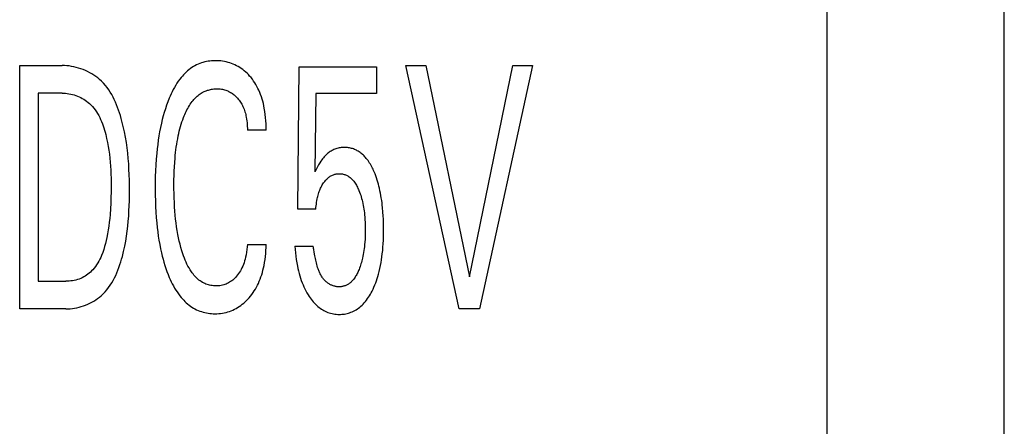
# Model space of a CAD drawing. Extents: x 0 to 594, y 0 to 420.
# Drawn here: x 131 to 140, y 330 to 333 of the extents above; entities that cross this region are included whole.
import ezdxf

# ---------------------------------------------------------------- set-up
doc = ezdxf.new("R2010")
doc.units = 0
doc.header["$LTSCALE"] = 32.67
doc.header["$MEASUREMENT"] = 0
doc.layers.add('20000_FRONT_O', color=7, linetype='CONTINUOUS')

msp = doc.modelspace()

# ---------------------------------------------------------------- linework, layer by layer
at = {"layer": '20000_FRONT_O', "color": 7, "linetype": 'Continuous'}
for p, q in [((138.65078, 323.68691), (138.65078, 346.68691)), ((140.25078, 323.68691), (140.25078, 346.68691)), ((131.35059, 330.84694), (131.35059, 333.04694)), ((131.35059, 333.04694), (131.73391, 333.04694)), ((135.32189, 330.84694), (134.84166, 333.04694)), ((134.84166, 333.04694), (135.02089, 333.04694)), ((135.02089, 333.04694), (135.41708, 331.13538)), ((135.41708, 331.13538), (135.80812, 333.04694)), ((135.98735, 333.04694), (135.50712, 330.84694)), ((135.80812, 333.04694), (135.98735, 333.04694)), ((133.86577, 331.74814), (133.87607, 333.03446)), ((133.87607, 333.03446), (134.57668, 333.03446)), ((134.57668, 333.03446), (134.57668, 332.79435)), ((131.51609, 332.79747), (131.51609, 331.09641)), ((131.73391, 332.79747), (131.51609, 332.79747)), ((134.02785, 332.79435), (134.01842, 332.08648)), ((134.57668, 332.79435), (134.02785, 332.79435)), ((133.5785, 332.4638), (133.4087, 332.4638)), ((134.02785, 331.74814), (133.86577, 331.74814)), ((133.4087, 331.43007), (133.5785, 331.43007)), ((133.83833, 331.41292), (134.00384, 331.41292)), ((131.51609, 331.09641), (131.76736, 331.09641)), ((131.7665, 330.84694), (131.35059, 330.84694)), ((135.50712, 330.84694), (135.32189, 330.84694))]:
    msp.add_line(p, q, dxfattribs=at)
for points in [[(131.7665, 330.84694), (131.78664, 330.84739), (131.80686, 330.84873), (131.82712, 330.85094), (131.84736, 330.85401), (131.86754, 330.85793), (131.8876, 330.86269), (131.9075, 330.86825), (131.92719, 330.87462), (131.94661, 330.88178), (131.96572, 330.88971), (131.98447, 330.89839), (132.00281, 330.90782), (132.0207, 330.91798), (132.03807, 330.92885), (132.05489, 330.94043), (132.0711, 330.95268), (132.08665, 330.96561), (132.10524, 330.9828), (132.12276, 331.00097), (132.13925, 331.02006), (132.15474, 331.03998), (132.16929, 331.06069), (132.18292, 331.08211), (132.1957, 331.10419), (132.20765, 331.12685), (132.21882, 331.15004), (132.22926, 331.17369), (132.239, 331.19773), (132.24808, 331.22211), (132.25656, 331.24675), (132.26447, 331.27159), (132.27184, 331.29657), (132.27874, 331.32162), (132.29013, 331.36715), (132.30014, 331.41271), (132.30886, 331.45829), (132.31637, 331.5039), (132.32274, 331.54952), (132.32806, 331.59517), (132.33242, 331.64082), (132.33588, 331.6865), (132.33855, 331.73218), (132.34048, 331.77787), (132.34178, 331.82357), (132.34251, 331.86927), (132.34277, 331.91497), (132.34258, 331.96341), (132.34186, 332.01184), (132.34052, 332.06027), (132.33849, 332.1087), (132.33568, 332.15711), (132.33201, 332.20551), (132.32739, 332.2539), (132.32174, 332.30227), (132.31497, 332.35063), (132.30701, 332.39897), (132.29777, 332.44728), (132.28717, 332.49558), (132.27512, 332.54384), (132.26828, 332.56882), (132.26099, 332.59374), (132.25321, 332.61854), (132.24491, 332.64316), (132.23605, 332.66754), (132.22659, 332.69163), (132.21649, 332.71538), (132.20572, 332.73872), (132.19423, 332.76159), (132.182, 332.78395), (132.16897, 332.80573), (132.15512, 332.82689), (132.14041, 332.84735), (132.12479, 332.86706), (132.10824, 332.88597), (132.09071, 332.90403), (132.07217, 332.92116), (132.05574, 332.93485), (132.03862, 332.94783), (132.02086, 332.96008), (132.00251, 332.9716), (131.98362, 332.98236), (131.96425, 332.99236), (131.94444, 333.00156), (131.92425, 333.00997), (131.90372, 333.01756), (131.88292, 333.02432), (131.8619, 333.03022), (131.8407, 333.03526), (131.81938, 333.03942), (131.79798, 333.04269), (131.77658, 333.04504), (131.7552, 333.04646), (131.73391, 333.04694)], [(133.5785, 332.4638), (133.57809, 332.49177), (133.57713, 332.51989), (133.57556, 332.54811), (133.57332, 332.57636), (133.57034, 332.6046), (133.56656, 332.63276), (133.56192, 332.66078), (133.55782, 332.68176), (133.55316, 332.7026), (133.54793, 332.72328), (133.5421, 332.74378), (133.53563, 332.76408), (133.52851, 332.78413), (133.5207, 332.80394), (133.51218, 332.82345), (133.5039, 332.84073), (133.49503, 332.85771), (133.48556, 332.87439), (133.47549, 332.89071), (133.46483, 332.90665), (133.45358, 332.92217), (133.44173, 332.93724), (133.42928, 332.95183), (133.41775, 332.96432), (133.40577, 332.97637), (133.39333, 332.98796), (133.38045, 332.99903), (133.36714, 333.00957), (133.3534, 333.01955), (133.33924, 333.02892), (133.32523, 333.03735), (133.31087, 333.04519), (133.29619, 333.05242), (133.28122, 333.05905), (133.266, 333.06505), (133.25055, 333.07043), (133.23491, 333.07518), (133.21833, 333.07946), (133.2016, 333.08304), (133.18472, 333.08593), (133.16773, 333.08812), (133.15065, 333.08962), (133.13349, 333.09045), (133.11628, 333.09059), (133.10056, 333.09014), (133.08484, 333.08911), (133.06916, 333.08751), (133.05356, 333.08533), (133.03805, 333.08254), (133.02269, 333.07916), (133.00749, 333.07515), (132.9925, 333.07053), (132.97774, 333.06527), (132.96325, 333.05937), (132.94906, 333.05283), (132.93462, 333.04531), (132.92055, 333.03712), (132.90684, 333.0283), (132.89351, 333.01887), (132.88056, 333.00889), (132.86799, 332.99839), (132.8558, 332.98742), (132.84401, 332.976), (132.8326, 332.96419), (132.8216, 332.95202), (132.81099, 332.93953), (132.79738, 332.92231), (132.78447, 332.90463), (132.77222, 332.88652), (132.7606, 332.86801), (132.74957, 332.84914), (132.7391, 332.82995), (132.72915, 332.81047), (132.71968, 332.79075), (132.71067, 332.77081), (132.70208, 332.75069), (132.68957, 332.71935), (132.67794, 332.6877), (132.66714, 332.65577), (132.65714, 332.62359), (132.64791, 332.59119), (132.6394, 332.55859), (132.63157, 332.52583), (132.62327, 332.48747), (132.6158, 332.44894), (132.60911, 332.41027), (132.60316, 332.37147), (132.5979, 332.33257), (132.59328, 332.29358), (132.58927, 332.25453), (132.58472, 332.20169), (132.58113, 332.14879), (132.57843, 332.09584), (132.57657, 332.04285), (132.5755, 331.98983), (132.57517, 331.9368), (132.57567, 331.87362)], [(131.73391, 332.79747), (131.74945, 332.79711), (131.76504, 332.79604), (131.78066, 332.79428), (131.79626, 332.79183), (131.8118, 332.78872), (131.82725, 332.78495), (131.84257, 332.78054), (131.85772, 332.7755), (131.87266, 332.76985), (131.88736, 332.76359), (131.90178, 332.75675), (131.91587, 332.74933), (131.92961, 332.74135), (131.94295, 332.73283), (131.95586, 332.72376), (131.96829, 332.71418), (131.98022, 332.70409), (131.99467, 332.69049), (132.00826, 332.67613), (132.02103, 332.66106), (132.03301, 332.64534), (132.04423, 332.62901), (132.05474, 332.61213), (132.06456, 332.59475), (132.07373, 332.57691), (132.0823, 332.55867), (132.09028, 332.54008), (132.09772, 332.52119), (132.10465, 332.50204), (132.11111, 332.4827), (132.11713, 332.4632), (132.12275, 332.4436), (132.128, 332.42396), (132.13673, 332.38811), (132.14441, 332.35225), (132.1511, 332.3164), (132.15687, 332.28054), (132.16178, 332.24467), (132.16588, 332.20879), (132.16925, 332.17289), (132.17193, 332.13698), (132.174, 332.10105), (132.1755, 332.0651), (132.17651, 332.02912), (132.17707, 331.99311), (132.17726, 331.95707), (132.17696, 331.90574), (132.17593, 331.85437), (132.17409, 331.80298), (132.17136, 331.75163), (132.16764, 331.70033), (132.16448, 331.66528), (132.16075, 331.6303), (132.15639, 331.5954), (132.15132, 331.5606), (132.14547, 331.52592), (132.13877, 331.4914), (132.13277, 331.464), (132.12609, 331.43675), (132.11863, 331.40971), (132.1103, 331.38291), (132.10101, 331.35642), (132.09065, 331.33028), (132.08295, 331.31274), (132.07467, 331.29544), (132.06578, 331.27845), (132.05625, 331.26184), (132.04603, 331.24566), (132.03509, 331.22997), (132.02339, 331.21485), (132.0109, 331.20035), (132.00065, 331.18957), (131.98991, 331.17925), (131.97872, 331.1694), (131.96709, 331.16007), (131.95505, 331.15129), (131.94261, 331.1431), (131.9298, 331.13553), (131.91663, 331.12861), (131.90313, 331.12239), (131.88878, 331.11668), (131.87413, 331.11174), (131.85925, 331.10753), (131.84416, 331.10403), (131.82892, 331.10122), (131.81357, 331.09908), (131.79817, 331.09758), (131.78275, 331.09669), (131.76736, 331.09641)], [(132.75468, 332.20897), (132.75707, 332.23434), (132.75977, 332.25968), (132.76282, 332.28499), (132.76622, 332.31025), (132.77, 332.33545), (132.77418, 332.36059), (132.77879, 332.38564), (132.78384, 332.41062), (132.78851, 332.43186), (132.79355, 332.45303), (132.79896, 332.4741), (132.80477, 332.49506), (132.81101, 332.51591), (132.81768, 332.53663), (132.82481, 332.5572), (132.83243, 332.57762), (132.83793, 332.5915), (132.84368, 332.60527), (132.84972, 332.61893), (132.85605, 332.63244), (132.86269, 332.6458), (132.86968, 332.65897), (132.87703, 332.67195), (132.88476, 332.6847), (132.8929, 332.69721), (132.90146, 332.70945), (132.91047, 332.72142), (132.91744, 332.73009), (132.92467, 332.73857), (132.93216, 332.74683), (132.9399, 332.75486), (132.94789, 332.76263), (132.95613, 332.77011), (132.96462, 332.77728), (132.97336, 332.78412), (132.98235, 332.79061), (132.99159, 332.79671), (133.00107, 332.80241), (133.0108, 332.80769), (133.01954, 332.81196), (133.02846, 332.81588), (133.03754, 332.81946), (133.04675, 332.82269), (133.05609, 332.82558), (133.06554, 332.82812), (133.07508, 332.83033), (133.08471, 332.83219), (133.09439, 332.83372), (133.10412, 332.83491), (133.11388, 332.83576), (133.12365, 332.83627), (133.13343, 332.83645), (133.14355, 332.83628), (133.15365, 332.83574), (133.1637, 332.83481), (133.17369, 332.8335), (133.18361, 332.83178), (133.19344, 332.82965), (133.20318, 332.82709), (133.21245, 332.82422), (133.22161, 332.82096), (133.23062, 332.81731), (133.23948, 332.81328), (133.24816, 332.80888), (133.25665, 332.80413), (133.26492, 332.79903), (133.27336, 332.7933), (133.28155, 332.78722), (133.28949, 332.78081), (133.29717, 332.77408), (133.30459, 332.76707), (133.31175, 332.75978), (133.31866, 332.75225), (133.3261, 332.74353), (133.33321, 332.73454), (133.33998, 332.7253), (133.34642, 332.71582), (133.35251, 332.70612), (133.35826, 332.69622), (133.36365, 332.68612), (133.36868, 332.67585), (133.37382, 332.66434), (133.37852, 332.65266), (133.38282, 332.64081), (133.38672, 332.62882), (133.39025, 332.61669), (133.3934, 332.60446), (133.39622, 332.59212), (133.3987, 332.5797), (133.40149, 332.56321), (133.40377, 332.54664), (133.40557, 332.53002), (133.40692, 332.51339), (133.40787, 332.49679), (133.40845, 332.48025), (133.4087, 332.4638)], [(134.63428, 331.72159), (134.63071, 331.762), (134.62835, 331.78407), (134.62569, 331.8061), (134.62271, 331.8281), (134.61939, 331.85004), (134.61572, 331.87193), (134.61168, 331.89375), (134.60724, 331.91549), (134.60241, 331.93715), (134.59783, 331.95601), (134.59292, 331.97478), (134.58764, 331.99346), (134.58199, 332.01202), (134.57594, 332.03047), (134.56948, 332.04877), (134.56259, 332.06693), (134.55524, 332.08492), (134.55008, 332.09684), (134.54469, 332.10866), (134.53906, 332.12037), (134.53318, 332.13194), (134.52702, 332.14338), (134.52058, 332.15464), (134.51383, 332.16573), (134.50677, 332.17662), (134.49937, 332.18729), (134.49161, 332.19773), (134.4835, 332.20793), (134.47719, 332.21536), (134.47066, 332.22263), (134.46393, 332.22971), (134.45699, 332.23658), (134.44984, 332.24322), (134.44248, 332.24962), (134.43491, 332.25575), (134.42714, 332.2616), (134.41917, 332.26714), (134.41099, 332.27235), (134.40261, 332.27722), (134.39402, 332.28173), (134.3857, 332.28565), (134.37722, 332.28922), (134.36858, 332.29246), (134.35982, 332.29535), (134.35094, 332.2979), (134.34195, 332.30011), (134.33289, 332.30199), (134.32375, 332.30353), (134.31456, 332.30473), (134.30533, 332.30559), (134.29608, 332.30613), (134.28683, 332.30633), (134.27693, 332.30617), (134.26706, 332.30564), (134.25723, 332.30471), (134.24746, 332.30339), (134.23776, 332.30166), (134.22815, 332.29953), (134.21865, 332.29699), (134.20927, 332.29403), (134.20016, 332.2907), (134.19119, 332.28698), (134.18239, 332.28287), (134.17375, 332.2784), (134.16531, 332.27358), (134.15707, 332.26841), (134.14904, 332.26293), (134.14124, 332.25713), (134.13296, 332.25043), (134.12497, 332.2434), (134.11725, 332.23606), (134.10982, 332.22844), (134.10265, 332.22057), (134.09575, 332.21245), (134.08912, 332.20413), (134.08273, 332.19563), (134.07261, 332.18107), (134.06301, 332.16617), (134.05207, 332.14812), (134.04157, 332.12979), (134.02981, 332.10823), (134.01842, 332.08648)], [(133.4087, 331.43007), (133.4067, 331.40676), (133.40413, 331.38337), (133.40091, 331.35997), (133.39693, 331.33665), (133.39212, 331.31348), (133.38809, 331.29697), (133.38355, 331.28062), (133.37846, 331.26445), (133.37278, 331.24849), (133.36648, 331.23277), (133.35954, 331.21733), (133.35281, 331.2039), (133.34554, 331.19074), (133.33772, 331.17789), (133.32935, 331.1654), (133.32043, 331.1533), (133.31094, 331.14162), (133.3029, 331.13257), (133.29449, 331.12385), (133.28572, 331.11551), (133.27658, 331.10758), (133.26708, 331.1001), (133.2572, 331.09311), (133.24756, 331.087), (133.23762, 331.08137), (133.22741, 331.07624), (133.21696, 331.07163), (133.2063, 331.06754), (133.19546, 331.06401), (133.18411, 331.06095), (133.17262, 331.05848), (133.16101, 331.05659), (133.14931, 331.05527), (133.13753, 331.05451), (133.12571, 331.05431), (133.11402, 331.05464), (133.10233, 331.0555), (133.09067, 331.05688), (133.07908, 331.05878), (133.06759, 331.0612), (133.05623, 331.06415), (133.04503, 331.0676), (133.03401, 331.07157), (133.02322, 331.07605), (133.01268, 331.08104), (133.00241, 331.08653), (132.99156, 331.0931), (132.98108, 331.10023), (132.97095, 331.10788), (132.96119, 331.11601), (132.95177, 331.12459), (132.9427, 331.13357), (132.93397, 331.14292), (132.92558, 331.1526), (132.91752, 331.16256), (132.90978, 331.17278), (132.90237, 331.1832), (132.89137, 331.19989), (132.8811, 331.21697), (132.87151, 331.2344), (132.86255, 331.25214), (132.85417, 331.27016), (132.84634, 331.28842), (132.83899, 331.30689), (132.83208, 331.32553), (132.82557, 331.34431), (132.81634, 331.37305), (132.80787, 331.402), (132.80012, 331.43113), (132.79305, 331.46044), (132.78662, 331.48989), (132.78079, 331.51946), (132.77468, 331.55413), (132.7693, 331.58892), (132.76457, 331.62381), (132.76047, 331.65879), (132.75693, 331.69383), (132.75392, 331.72891), (132.75102, 331.76948), (132.74872, 331.81007), (132.747, 331.8507), (132.74581, 331.89134), (132.74514, 331.932), (132.74496, 331.97266), (132.74523, 332.01209), (132.74598, 332.05151), (132.74726, 332.09092), (132.7491, 332.1303), (132.75156, 332.16965), (132.75468, 332.20897)], [(134.02785, 331.74814), (134.02896, 331.76362), (134.03035, 331.77913), (134.03205, 331.79465), (134.03411, 331.81015), (134.03654, 331.82561), (134.03938, 331.841), (134.04182, 331.85254), (134.04452, 331.86402), (134.04751, 331.87542), (134.05079, 331.88672), (134.05437, 331.89793), (134.05829, 331.90903), (134.06253, 331.92), (134.06664, 331.92972), (134.07103, 331.93933), (134.07571, 331.9488), (134.08068, 331.95813), (134.08593, 331.9673), (134.09148, 331.97631), (134.09731, 331.98514), (134.10247, 331.99244), (134.10786, 331.99958), (134.11348, 332.00654), (134.11935, 332.01327), (134.12547, 332.01976), (134.13188, 332.02599), (134.13857, 332.03191), (134.1447, 332.03686), (134.15106, 332.04153), (134.15762, 332.04591), (134.16438, 332.04996), (134.17133, 332.05367), (134.17845, 332.05702), (134.18574, 332.05998), (134.19211, 332.06219), (134.19859, 332.0641), (134.20516, 332.06572), (134.21179, 332.06703), (134.21849, 332.06804), (134.22523, 332.06877), (134.23201, 332.06919), (134.23881, 332.06933), (134.24621, 332.06915), (134.2536, 332.06864), (134.26096, 332.06778), (134.26828, 332.06658), (134.27552, 332.06505), (134.28268, 332.06318), (134.28974, 332.06097), (134.29667, 332.05843), (134.30346, 332.05556), (134.31008, 332.05235), (134.31696, 332.04857), (134.32364, 332.04442), (134.3301, 332.03995), (134.33636, 332.03517), (134.34241, 332.03011), (134.34825, 332.02479), (134.35389, 332.01924), (134.35931, 332.01348), (134.36453, 332.00753), (134.36954, 332.00142), (134.37611, 331.99275), (134.38231, 331.98384), (134.38816, 331.97471), (134.39368, 331.96538), (134.3989, 331.95588), (134.40383, 331.94622), (134.40851, 331.93643), (134.41295, 331.92653), (134.41718, 331.91653), (134.42275, 331.90252), (134.42796, 331.88839), (134.43284, 331.87415), (134.43738, 331.8598), (134.44159, 331.84536), (134.4455, 331.83083), (134.4491, 331.81623), (134.45283, 331.79956), (134.4562, 331.78281), (134.45922, 331.766), (134.46192, 331.74912), (134.46431, 331.7322), (134.46642, 331.71524), (134.46825, 331.69825), (134.47029, 331.67569), (134.47191, 331.65311), (134.47313, 331.6305), (134.47397, 331.60788), (134.47447, 331.58524), (134.47463, 331.5626), (134.4745, 331.54067), (134.47405, 331.51875), (134.47328, 331.49683), (134.47218, 331.47493), (134.47071, 331.45305)], [(132.57567, 331.87362), (132.57684, 331.82309), (132.57873, 331.77258), (132.58142, 331.72211), (132.58494, 331.67169), (132.58936, 331.62133), (132.59341, 331.58264), (132.59806, 331.54402), (132.60336, 331.50549), (132.60935, 331.46706), (132.61609, 331.42876), (132.62361, 331.39061), (132.63195, 331.35263), (132.63878, 331.32429), (132.64613, 331.29609), (132.65403, 331.26803), (132.66252, 331.24014), (132.67162, 331.21244), (132.68137, 331.18496), (132.6918, 331.15771), (132.70294, 331.13071), (132.7115, 331.11125), (132.72049, 331.09198), (132.72993, 331.07293), (132.73986, 331.05413), (132.7503, 331.03562), (132.7613, 331.01745), (132.77287, 330.99965), (132.78505, 330.98224), (132.79787, 330.96528), (132.81137, 330.9488), (132.82202, 330.93671), (132.83306, 330.92495), (132.84449, 330.91355), (132.8563, 330.90254), (132.86849, 330.89198), (132.88104, 330.88188), (132.89397, 330.87229), (132.90724, 330.86323), (132.92087, 330.85475), (132.93484, 330.84688), (132.94915, 330.83966), (132.96339, 330.83328), (132.97791, 330.82753), (132.99269, 330.82241), (133.00768, 330.81792), (133.02287, 330.81404), (133.03822, 330.81077), (133.05369, 330.8081), (133.06927, 330.80602), (133.08491, 330.80453), (133.10059, 330.80362), (133.11628, 330.80328), (133.13306, 330.80355), (133.14978, 330.80447), (133.16643, 330.80607), (133.18298, 330.80835), (133.1994, 330.81132), (133.21567, 330.815), (133.23176, 330.81939), (133.24726, 330.82437), (133.26254, 330.83003), (133.27757, 330.83634), (133.29233, 330.84328), (133.30678, 330.85084), (133.3209, 330.859), (133.33467, 330.86773), (133.3489, 330.87763), (133.36268, 330.88813), (133.37603, 330.89919), (133.38894, 330.91077), (133.4014, 330.92283), (133.41342, 330.93535), (133.425, 330.94828), (133.43732, 330.96307), (133.44909, 330.9783), (133.46031, 330.99394), (133.47097, 331.00996), (133.48107, 331.02634), (133.49061, 331.04305), (133.49958, 331.06006), (133.50799, 331.07735), (133.51656, 331.09662), (133.52447, 331.11617), (133.53173, 331.13597), (133.53837, 331.156), (133.54441, 331.17624), (133.54987, 331.19665), (133.55478, 331.21723), (133.55915, 331.23794), (133.56412, 331.26523), (133.56827, 331.29266), (133.57164, 331.32017), (133.5743, 331.34772), (133.5763, 331.37526), (133.57768, 331.40272), (133.5785, 331.43007)], [(133.83833, 331.41292), (133.84051, 331.38311), (133.8432, 331.35324), (133.84648, 331.32336), (133.85041, 331.29352), (133.85504, 331.26376), (133.86044, 331.23413), (133.86504, 331.21199), (133.87013, 331.18997), (133.87574, 331.16809), (133.88189, 331.14637), (133.88862, 331.12483), (133.89594, 331.10349), (133.90389, 331.08237), (133.91151, 331.06377), (133.91965, 331.04538), (133.92833, 331.02724), (133.93757, 331.00937), (133.94736, 330.99179), (133.95773, 330.97454), (133.96868, 330.95764), (133.97715, 330.94541), (133.98595, 330.93342), (133.99511, 330.92171), (134.00464, 330.9103), (134.01455, 330.89924), (134.02485, 330.88854), (134.03557, 330.87826), (134.04672, 330.86842), (134.05693, 330.86012), (134.06747, 330.85222), (134.07832, 330.84475), (134.08948, 330.83774), (134.10091, 330.83122), (134.11262, 330.82522), (134.12457, 330.81976), (134.13676, 330.81489), (134.14903, 330.81066), (134.16149, 330.80701), (134.17412, 330.80394), (134.18688, 330.80145), (134.19976, 330.79952), (134.21272, 330.79814), (134.22575, 330.79732), (134.23881, 330.79704), (134.25083, 330.79726), (134.26284, 330.79794), (134.27481, 330.79908), (134.28672, 330.80069), (134.29854, 330.80277), (134.31026, 330.80533), (134.32185, 330.80837), (134.33329, 330.8119), (134.34456, 330.81592), (134.35563, 330.82043), (134.36788, 330.82613), (134.37985, 330.83244), (134.39151, 330.83932), (134.40286, 330.84673), (134.41388, 330.85464), (134.42457, 330.86302), (134.43492, 330.87183), (134.44491, 330.88103), (134.45453, 330.89059), (134.46534, 330.90223), (134.47565, 330.91428), (134.48548, 330.92671), (134.49485, 330.9395), (134.50379, 330.9526), (134.5123, 330.96599), (134.52041, 330.97962), (134.52815, 330.99348), (134.53552, 331.00753), (134.54455, 331.02593), (134.55303, 331.04457), (134.56099, 331.06342), (134.56845, 331.08248), (134.57542, 331.10172), (134.58193, 331.12112), (134.588, 331.14066), (134.59364, 331.16033), (134.60043, 331.18623), (134.60656, 331.2123), (134.61208, 331.2385), (134.617, 331.26482), (134.62135, 331.29124), (134.62518, 331.31775), (134.62852, 331.34431), (134.63177, 331.37495), (134.63444, 331.40563), (134.63656, 331.43635), (134.63815, 331.4671), (134.63926, 331.49788), (134.63991, 331.52868), (134.64014, 331.55948), (134.63995, 331.59194), (134.6393, 331.62439), (134.63815, 331.65682), (134.63649, 331.68922), (134.63428, 331.72159)], [(134.47071, 331.45305), (134.46835, 331.42574), (134.46653, 331.40853), (134.46445, 331.39135), (134.46209, 331.37421), (134.45943, 331.35712), (134.45645, 331.34008), (134.45314, 331.3231), (134.44948, 331.3062), (134.44639, 331.29319), (134.44308, 331.28023), (134.43954, 331.26734), (134.43575, 331.25451), (134.43171, 331.24175), (134.42742, 331.22908), (134.42286, 331.21649), (134.41804, 331.20399), (134.41425, 331.19474), (134.4103, 331.18555), (134.40616, 331.17646), (134.4018, 331.16746), (134.39722, 331.15858), (134.3924, 331.14984), (134.38731, 331.14124), (134.38195, 331.13281), (134.37628, 331.12456), (134.3703, 331.1165), (134.36575, 331.11079), (134.36103, 331.10521), (134.35613, 331.09978), (134.35105, 331.09452), (134.3458, 331.08945), (134.34037, 331.08458), (134.33476, 331.07994), (134.32898, 331.07554), (134.32302, 331.07141), (134.31688, 331.06756), (134.31056, 331.06401), (134.30504, 331.06124), (134.2994, 331.0587), (134.29366, 331.0564), (134.28781, 331.05433), (134.28188, 331.05251), (134.27588, 331.05092), (134.2698, 331.04957), (134.26367, 331.04847), (134.2575, 331.04761), (134.25129, 331.047), (134.24506, 331.04663), (134.23881, 331.04651), (134.23207, 331.04666), (134.22534, 331.0471), (134.21862, 331.04781), (134.21193, 331.04879), (134.20528, 331.05004), (134.19867, 331.05155), (134.19212, 331.0533), (134.18563, 331.0553), (134.17922, 331.05753), (134.17289, 331.06), (134.16666, 331.06269), (134.16054, 331.0656), (134.15453, 331.06871), (134.14865, 331.07204), (134.1429, 331.07555), (134.1373, 331.07926), (134.13185, 331.08315), (134.12656, 331.08722), (134.12038, 331.0924), (134.11444, 331.09781), (134.10875, 331.10346), (134.1033, 331.10933), (134.09808, 331.11541), (134.09308, 331.1217), (134.08831, 331.12818), (134.08374, 331.13484), (134.07938, 331.14167), (134.07522, 331.14867), (134.07125, 331.15582), (134.06746, 331.16312), (134.06385, 331.17054), (134.06041, 331.1781), (134.05714, 331.18577), (134.05403, 331.19354), (134.05106, 331.20141), (134.04824, 331.20936), (134.04397, 331.22236), (134.04004, 331.23552), (134.03641, 331.24879), (134.03305, 331.26214), (134.02993, 331.27551), (134.02704, 331.28888), (134.02433, 331.30219), (134.02179, 331.31541), (134.01964, 331.32706)], [(134.00977, 331.38267), (134.00784, 331.39307), (134.00586, 331.40316), (134.00384, 331.41292)], [(134.01964, 331.32706), (134.01362, 331.36106), (134.00977, 331.38267)]]:
    msp.add_lwpolyline(points, dxfattribs=at)

doc.saveas('drawing.dxf')
